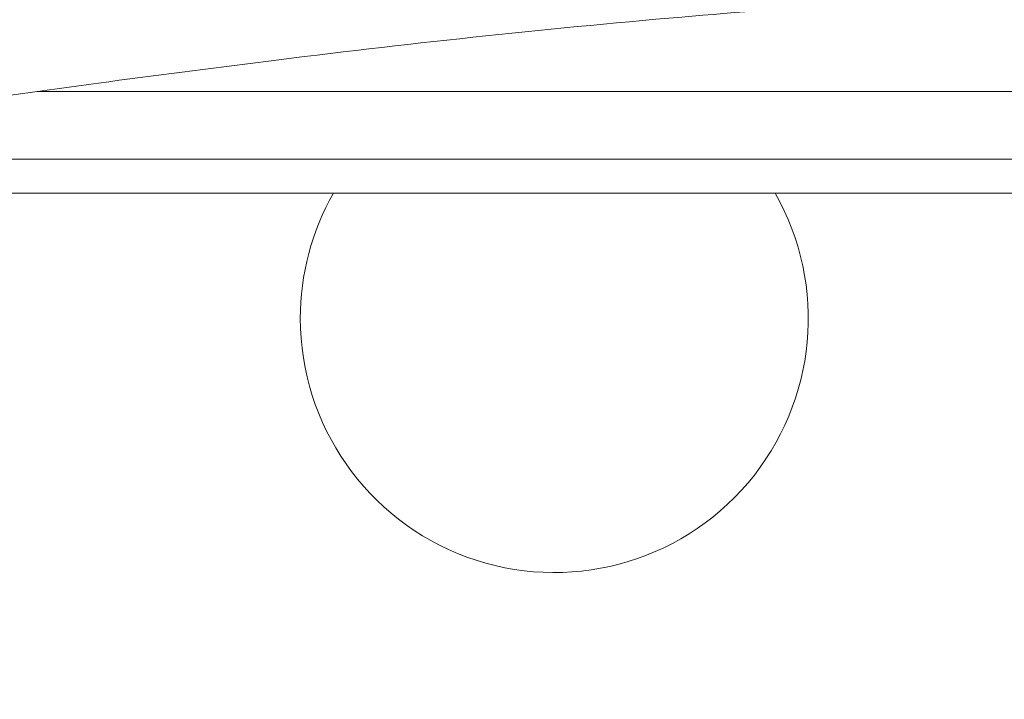
# Model space of a CAD drawing. Units: millimetres. Extents: x -346 to 14222, y -862 to 12295.
# Drawn here: x 8819 to 8877, y 5783 to 5823 of the extents above; entities that cross this region are included whole.
import ezdxf

# ---------------------------------------------------------------- set-up
doc = ezdxf.new("R2010")
doc.units = ezdxf.units.MM
doc.styles.get("Standard").update_dxf_attribs({"font": 'arial.ttf'})
doc.dimstyles.new('ISO-25', dxfattribs={"dimtxt": 2.5, "dimasz": 2.5, "dimexe": 1.25, "dimexo": 0.625, "dimtad": 1, "dimtxsty": 'Standard', "dimcen": 2.5, "dimadec": 0, "dimazin": 0, "dimtfac": 1, "dimtmove": 0, "dimatfit": 3, "dimfxl": 1, "dimarcsym": 0})

# ---------------------------------------------------------------- blocks, each defined once
blk = doc.blocks.new('*D8')
at = {"color": 0, "lineweight": -2, "transparency": 16777216}
for p, q in [((47.463, 11732.599), (-73.787, 11732.599)), ((-72.537, 11612.599), (-72.537, -741.522)), ((47.463, -861.522), (-73.787, -861.522))]:
    blk.add_line(p, q, dxfattribs=at)
at = {"color": 0, "transparency": 16777216}
for points in [[(-92.537, 11612.599), (-52.537, 11612.599), (-72.537, 11732.599)], [(-92.537, -741.522), (-52.537, -741.522), (-72.537, -861.522)]]:
    blk.add_solid(points, dxfattribs=at)
at = {"layer": 'Defpoints', "color": 0, "transparency": 16777216}
for p in [(9152.95, 11732.599), (-72.537, -861.522), (7219.977, -861.522)]:
    blk.add_point(p, dxfattribs=at)
at = {"color": 0, "transparency": 16777216, "insert": (-214.652, 5435.538), "char_height": 200, "attachment_point": 5, "rotation": 90}
blk.add_mtext('1260', dxfattribs=at)

msp = doc.modelspace()

# ---------------------------------------------------------------- linework, layer by layer
at = {"color": 0, "linetype": 'Continuous', "lineweight": 0}
for p, q in [((8898.867, 5819.034), (8819.882, 5819.034)), ((8898.207, 5815.034), (8792.593, 5815.034)), ((8898.29, 5813.034), (8780.036, 5813.034))]:
    msp.add_line(p, q, dxfattribs=at)
for start, end in [(150.41858, 180), (180, 29.58142)]:
    msp.add_arc((8850.425, 5805.629), 15, start, end, dxfattribs=at)
msp.add_open_spline([(8867.862, 5824.214), (8864.558, 5823.973), (8861.255, 5823.711), (8849.737, 5822.716), (8841.458, 5821.819), (8830.087, 5820.393), (8826.791, 5819.965), (8817.356, 5818.701), (8811.237, 5817.837), (8798.142, 5815.905), (8791.173, 5814.826), (8776.744, 5812.511), (8769.286, 5811.267), (8754.177, 5808.697), (8746.525, 5807.367), (8731.288, 5804.714), (8723.7, 5803.392), (8708.822, 5800.851), (8701.527, 5799.631), (8687.364, 5797.362), (8680.49, 5796.307), (8667.177, 5794.392), (8660.731, 5793.525), (8648.203, 5791.979), (8642.113, 5791.295), (8630.201, 5790.094), (8624.372, 5789.575), (8612.874, 5788.678), (8607.201, 5788.3), (8595.898, 5787.651), (8590.268, 5787.382), (8578.928, 5786.9), (8573.22, 5786.678), (8561.469, 5786.283), (8555.438, 5786.125), (8543.858, 5785.974), (8538.297, 5785.972), (8527.693, 5786.132), (8522.637, 5786.285), (8512.828, 5786.736), (8508.069, 5787.03), (8498.726, 5787.75), (8494.14, 5788.175), (8485.068, 5789.143), (8480.584, 5789.687), (8471.661, 5790.871), (8467.228, 5791.515), (8461.15, 5792.445), (8459.425, 5792.715), (8457.714, 5792.987)], degree=3, knots=[0, 0, 0, 0, 10.000196, 10.000196, 34.898276, 34.898276, 45.104387, 45.104387, 64.193866, 64.193866, 86.137103, 86.137103, 109.866136, 109.866136, 134.490005, 134.490005, 159.20832, 159.20832, 183.28054, 183.28054, 206.280242, 206.280242, 228.173857, 228.173857, 249.203483, 249.203483, 269.704331, 269.704331, 290.073522, 290.073522, 310.750166, 310.750166, 332.232141, 332.232141, 355.479268, 355.479268, 377.565645, 377.565645, 398.313066, 398.313066, 418.533151, 418.533151, 438.757427, 438.757427, 459.343586, 459.343586, 480.575731, 480.575731, 489.096345, 489.096345, 489.096345, 489.096345], dxfattribs=at)

# ---------------------------------------------------------------- dimensions: what is measured, and where the dimension line sits
dim = msp.add_linear_dim(base=(-72.537, -861.522), p1=(9152.95, 11732.599), p2=(7219.977, -861.522), angle=90, text='1260', dimstyle='ISO-25', override={"dimtxt": 200, "dimasz": 120, "dimgap": 40, "dimfxl": 120, "dimfxlon": 1})
dim.commit()
dim.dimension.update_dxf_attribs({"geometry": '*D8', "text_midpoint": (-214.652, 5435.538)})

doc.saveas('drawing.dxf')
